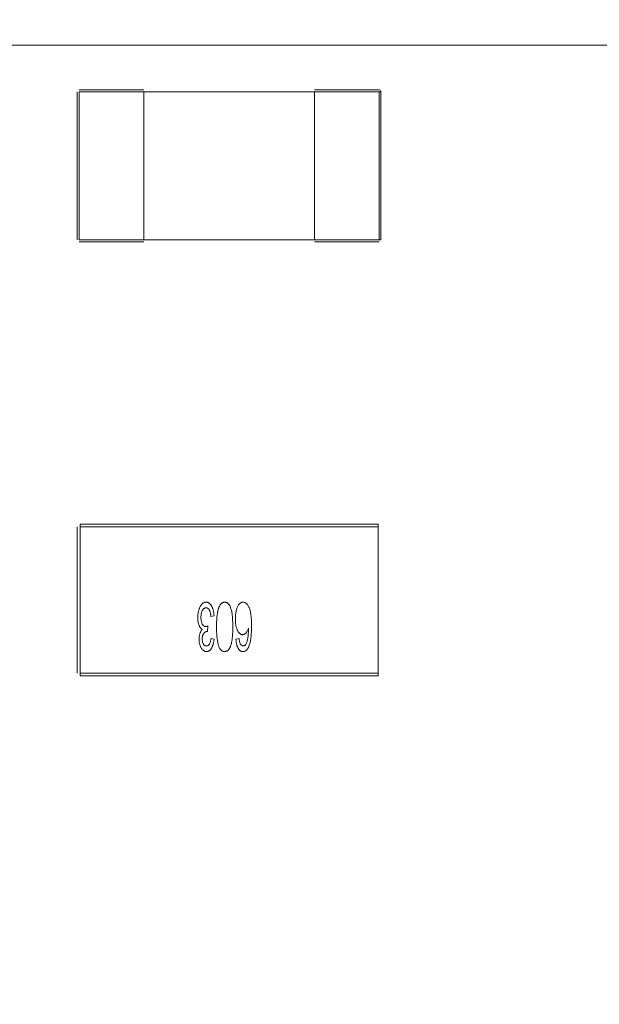
# Model space of a CAD drawing. Units: inches. Extents: x 0.4 to 8.1, y 0.3 to 10.8.
# Drawn here: x 5.2 to 5.3, y 6.2 to 6.4 of the extents above; entities that cross this region are included whole.
import ezdxf

# ---------------------------------------------------------------- set-up
doc = ezdxf.new("R2010")
doc.units = ezdxf.units.IN
doc.header["$MEASUREMENT"] = 0
doc.styles.add('SLDTEXTSTYLE0', font='TXT', dxfattribs={"width": 0.75})
doc.dimstyles.new('SLDDIMSTYLE0', dxfattribs={"dimtxt": 0.125, "dimasz": 0.13, "dimexe": 0, "dimexo": 0.0625, "dimgap": 0.03125, "dimtad": 0, "dimtih": 1, "dimtoh": 1, "dimrnd": 1e-09, "dimzin": 4, "dimdsep": 46, "dimtxsty": 'SLDTEXTSTYLE0', "dimsah": 1, "dimcen": 0.09, "dimadec": 0, "dimazin": 1, "dimtfac": 1, "dimtofl": 0, "dimtmove": 0, "dimatfit": 3, "dimfxl": 1, "dimfrac": 2, "dimtolj": 1, "dimtzin": 12, "dimarcsym": 0})
doc.dimstyles.new('SLDDIMSTYLE1', dxfattribs={"dimtxt": 0.125, "dimasz": 0.13, "dimexe": 0, "dimexo": 0.0625, "dimgap": 0.03125, "dimtad": 0, "dimtih": 1, "dimtoh": 1, "dimrnd": 1e-09, "dimzin": 12, "dimdsep": 46, "dimtxsty": 'SLDTEXTSTYLE0', "dimsah": 1, "dimcen": 0.09, "dimadec": 0, "dimazin": 3, "dimtfac": 1, "dimtmove": 0, "dimatfit": 0, "dimfxl": 1, "dimfrac": 2, "dimtolj": 1, "dimtzin": 12, "dimarcsym": 0})
doc.dimstyles.new('SLDDIMSTYLE2', dxfattribs={"dimtxt": 0.125, "dimasz": 0.13, "dimexe": 0, "dimexo": 0.0625, "dimgap": 0.03125, "dimtad": 0, "dimtih": 1, "dimtoh": 1, "dimrnd": 1e-09, "dimzin": 12, "dimdsep": 46, "dimtxsty": 'SLDTEXTSTYLE0', "dimsah": 1, "dimcen": 0.09, "dimadec": 0, "dimazin": 3, "dimtfac": 1, "dimtofl": 0, "dimtmove": 0, "dimatfit": 3, "dimfxl": 1, "dimfrac": 2, "dimtolj": 1, "dimtzin": 12, "dimarcsym": 0})

# ---------------------------------------------------------------- blocks, each defined once
blk = doc.blocks.new('_D_2')
at = {"color": 7, "linetype": 'Continuous', "lineweight": 0}
for p, q in [((3.70575, 7.44197), (3.66766, 7.44197)), ((3.66766, 7.44197), (3.66766, 7.24353)), ((3.98283, 7.44197), (4.02091, 7.44197)), ((4.02091, 7.44197), (4.02091, 7.24353)), ((1.45566, 4.88589), (1.45566, 7.38693)), ((6.45566, 4.88589), (6.45566, 7.38693)), ((1.45566, 7.26193), (3.55805, 7.26193)), ((6.45566, 7.26193), (4.13053, 7.26193)), ((3.66766, 7.24353), (3.70575, 7.24353)), ((4.02091, 7.24353), (3.98283, 7.24353))]:
    blk.add_line(p, q, dxfattribs=at)
for points in [[(1.45566, 7.26193), (1.58566, 7.24193), (1.58566, 7.28193)], [(6.45566, 7.26193), (6.32566, 7.28193), (6.32566, 7.24193)]]:
    blk.add_solid(points, dxfattribs=at)
at = {"color": 7, "linetype": 'Continuous', "lineweight": 0, "char_height": 0.125, "attachment_point": 1, "style": 'SLDTEXTSTYLE0'}
for s, insert in [('127', (3.70575, 7.40466)), ('5.00', (3.68266, 7.21764))]:
    blk.add_mtext(s, dxfattribs=dict(at, insert=insert))
blk = doc.blocks.new('_D_3')
at = {"color": 7, "linetype": 'Continuous', "lineweight": 0}
for p, q in [((6.99936, 6.41889), (6.99936, 6.66889)), ((6.50566, 6.41889), (7.12436, 6.41889)), ((6.79155, 6.14877), (6.75346, 6.14877)), ((6.75346, 6.14877), (6.75346, 5.95033)), ((7.20717, 6.14877), (7.24526, 6.14877)), ((7.24526, 6.14877), (7.24526, 5.95033)), ((6.75346, 5.95033), (6.79155, 5.95033)), ((7.24526, 5.95033), (7.20717, 5.95033)), ((4.90266, 5.54389), (7.12436, 5.54389)), ((6.99936, 5.54389), (6.99936, 5.29389))]:
    blk.add_line(p, q, dxfattribs=at)
for points in [[(6.99936, 6.41889), (7.01936, 6.54889), (6.97936, 6.54889)], [(6.99936, 5.54389), (6.97936, 5.41389), (7.01936, 5.41389)]]:
    blk.add_solid(points, dxfattribs=at)
at = {"color": 7, "linetype": 'Continuous', "lineweight": 0, "char_height": 0.125, "attachment_point": 1, "style": 'SLDTEXTSTYLE0'}
for s, insert in [('22.23', (6.79155, 6.11147)), ('.88', (6.88391, 5.92444))]:
    blk.add_mtext(s, dxfattribs=dict(at, insert=insert))
blk = doc.blocks.new('_D_5')
at = {"color": 7, "linetype": 'Continuous', "lineweight": 0}
for p, q in [((5.33526, 7.11762), (5.29718, 7.11762)), ((5.29718, 7.11762), (5.29718, 6.91918)), ((5.75089, 7.11762), (5.78897, 7.11762)), ((5.78897, 7.11762), (5.78897, 6.91918)), ((4.68566, 5.76089), (4.68566, 7.06259)), ((6.45566, 4.88589), (6.45566, 7.06259)), ((4.68566, 6.93759), (5.18756, 6.93759)), ((6.45566, 6.93759), (5.89859, 6.93759)), ((5.29718, 6.91918), (5.33526, 6.91918)), ((5.78897, 6.91918), (5.75089, 6.91918))]:
    blk.add_line(p, q, dxfattribs=at)
for points in [[(4.68566, 6.93759), (4.81566, 6.91759), (4.81566, 6.95759)], [(6.45566, 6.93759), (6.32566, 6.95759), (6.32566, 6.91759)]]:
    blk.add_solid(points, dxfattribs=at)
at = {"color": 7, "linetype": 'Continuous', "lineweight": 0, "char_height": 0.125, "attachment_point": 1, "style": 'SLDTEXTSTYLE0'}
for s, insert in [('44.96', (5.33526, 7.08032)), ('1.77', (5.38144, 6.8933))]:
    blk.add_mtext(s, dxfattribs=dict(at, insert=insert))
blk = doc.blocks.new('_D_6')
at = {"color": 7, "linetype": 'Continuous', "lineweight": 0}
for p, q in [((1.67266, 6.41889), (7.73445, 6.41889)), ((7.60945, 6.41889), (7.60945, 5.73954)), ((7.40164, 5.71415), (7.36356, 5.71415)), ((7.36356, 5.71415), (7.36356, 5.51571)), ((7.81727, 5.71415), (7.85535, 5.71415)), ((7.85535, 5.71415), (7.85535, 5.51571)), ((7.36356, 5.51571), (7.40164, 5.51571)), ((7.85535, 5.51571), (7.81727, 5.51571)), ((7.60945, 4.66889), (7.60945, 5.32869)), ((1.67266, 4.66889), (7.73445, 4.66889))]:
    blk.add_line(p, q, dxfattribs=at)
for points in [[(7.60945, 6.41889), (7.58945, 6.28889), (7.62945, 6.28889)], [(7.60945, 4.66889), (7.62945, 4.79889), (7.58945, 4.79889)]]:
    blk.add_solid(points, dxfattribs=at)
at = {"color": 7, "linetype": 'Continuous', "lineweight": 0, "char_height": 0.125, "attachment_point": 1, "style": 'SLDTEXTSTYLE0'}
for s, insert in [('44.45', (7.40164, 5.67685)), ('1.75', (7.44782, 5.48982))]:
    blk.add_mtext(s, dxfattribs=dict(at, insert=insert))

msp = doc.modelspace()

# ---------------------------------------------------------------- linework, layer by layer
at = {"color": 144, "linetype": 'Continuous', "lineweight": 0}
for p, q in [((5.19416, 6.40924), (5.19416, 6.37853)), ((5.19455, 6.40963), (5.20794, 6.40963)), ((5.19455, 6.37853), (5.19455, 6.40924)), ((5.19455, 6.40924), (5.20794, 6.40924)), ((5.20794, 6.37853), (5.20794, 6.40924)), ((5.25676, 6.40963), (5.24337, 6.40963)), ((5.24337, 6.40924), (5.24337, 6.37853)), ((5.24337, 6.40924), (5.25676, 6.40924)), ((5.25715, 6.40924), (5.25676, 6.40924)), ((5.20794, 6.37853), (5.19455, 6.37853)), ((5.19455, 6.37814), (5.20794, 6.37814)), ((5.24337, 6.37853), (5.20794, 6.37853)), ((5.25676, 6.37853), (5.24337, 6.37853)), ((5.24337, 6.37814), (5.25676, 6.37814)), ((5.25715, 6.37853), (5.25676, 6.37853)), ((5.19416, 6.31904), (5.19416, 6.28873)), ((5.19475, 6.31963), (5.19475, 6.31904)), ((5.19475, 6.28873), (5.19475, 6.31904)), ((5.25656, 6.31904), (5.25656, 6.31963)), ((5.25656, 6.31904), (5.25656, 6.28873)), ((5.22254, 6.30057), (5.22189, 6.30044)), ((5.22127, 6.2985), (5.2212, 6.29733)), ((5.22189, 6.2959), (5.22254, 6.29577)), ((5.22708, 6.29577), (5.22772, 6.2959)), ((5.19475, 6.28873), (5.19475, 6.28814)), ((5.25656, 6.28814), (5.25656, 6.28873)), ((5.19475, 6.28814), (5.25656, 6.28814))]:
    msp.add_line(p, q, dxfattribs=at)
at = {"color": 7, "linetype": 'Continuous', "lineweight": 15}
for p, q in [((5.20794, 6.40924), (5.24337, 6.40924)), ((5.25676, 6.40924), (5.25676, 6.37853)), ((5.25715, 6.37853), (5.25715, 6.40924)), ((5.20794, 6.37853), (5.24337, 6.37853)), ((5.25656, 6.31963), (5.19475, 6.31963)), ((5.19475, 6.31904), (5.25656, 6.31904)), ((5.25656, 6.28873), (5.19475, 6.28873))]:
    msp.add_line(p, q, dxfattribs=at)
at = {"color": 144, "linetype": 'Continuous', "lineweight": 0}
msp.add_arc((5.25676, 6.40924), 0.000394, 0, 90, dxfattribs=at)
for points, knots in [([(5.21917, 6.30025), (5.21917, 6.30036), (5.21917, 6.30057), (5.2192, 6.30089), (5.21923, 6.30119), (5.21929, 6.30147), (5.21936, 6.30175), (5.21944, 6.30201), (5.21954, 6.30226), (5.21966, 6.3025), (5.21978, 6.30271), (5.21991, 6.3029), (5.22006, 6.30306), (5.22021, 6.30319), (5.22037, 6.3033), (5.22054, 6.30337), (5.22072, 6.30341), (5.22084, 6.30342), (5.2209, 6.30342)], [0, 0, 0, 0, 0.082462, 0.161515, 0.237917, 0.311928, 0.383707, 0.453659, 0.521452, 0.58809, 0.651668, 0.709643, 0.763649, 0.813744, 0.861616, 0.907939, 0.953268, 1, 1, 1, 1]), ([(5.21917, 6.30025), (5.21917, 6.30036), (5.21917, 6.30057), (5.2192, 6.30089), (5.21923, 6.30119), (5.21929, 6.30147), (5.21936, 6.30175), (5.21944, 6.30201), (5.21954, 6.30226), (5.21966, 6.3025), (5.21978, 6.30271), (5.21991, 6.3029), (5.22006, 6.30306), (5.22021, 6.30319), (5.22037, 6.3033), (5.22054, 6.30337), (5.22072, 6.30341), (5.22084, 6.30342), (5.2209, 6.30342)], [0, 0, 0, 0, 0.082462, 0.161515, 0.237917, 0.311928, 0.383707, 0.453659, 0.521452, 0.58809, 0.651668, 0.709643, 0.763649, 0.813744, 0.861616, 0.907939, 0.953268, 1, 1, 1, 1]), ([(5.2209, 6.30342), (5.22096, 6.30342), (5.22107, 6.30342), (5.22123, 6.30337), (5.22138, 6.30332), (5.22153, 6.30323), (5.22167, 6.30311), (5.22179, 6.30297), (5.22192, 6.30281), (5.22203, 6.30263), (5.22214, 6.30242), (5.22223, 6.3022), (5.22231, 6.30196), (5.22238, 6.30171), (5.22244, 6.30145), (5.22249, 6.30117), (5.22252, 6.30087), (5.22253, 6.30067), (5.22254, 6.30057)], [0, 0, 0, 0, 0.046425, 0.091755, 0.137366, 0.184235, 0.233618, 0.286345, 0.342703, 0.403812, 0.468459, 0.535483, 0.604767, 0.676823, 0.752582, 0.831579, 0.913949, 1, 1, 1, 1]), ([(5.2209, 6.30342), (5.22096, 6.30342), (5.22107, 6.30342), (5.22123, 6.30337), (5.22138, 6.30332), (5.22153, 6.30323), (5.22167, 6.30311), (5.22179, 6.30297), (5.22192, 6.30281), (5.22203, 6.30263), (5.22214, 6.30242), (5.22223, 6.3022), (5.22231, 6.30196), (5.22238, 6.30171), (5.22244, 6.30145), (5.22249, 6.30117), (5.22252, 6.30087), (5.22253, 6.30067), (5.22254, 6.30057)], [0, 0, 0, 0, 0.046425, 0.091755, 0.137366, 0.184235, 0.233618, 0.286345, 0.342703, 0.403812, 0.468459, 0.535483, 0.604767, 0.676823, 0.752582, 0.831579, 0.913949, 1, 1, 1, 1]), ([(5.22306, 6.29831), (5.22306, 6.29845), (5.22306, 6.29873), (5.22307, 6.29914), (5.22308, 6.29953), (5.2231, 6.2999), (5.22313, 6.30025), (5.22316, 6.30058), (5.2232, 6.30089), (5.22324, 6.30118), (5.22329, 6.30145), (5.22335, 6.30171), (5.22341, 6.30194), (5.22348, 6.30216), (5.22355, 6.30236), (5.22363, 6.30255), (5.22371, 6.30271), (5.2238, 6.30286), (5.2239, 6.303), (5.224, 6.30311), (5.22411, 6.3032), (5.22422, 6.30329), (5.22434, 6.30335), (5.22447, 6.30339), (5.22461, 6.30342), (5.2247, 6.30342), (5.22474, 6.30342)], [0, 0, 0, 0, 0.074251, 0.145037, 0.212012, 0.2759, 0.336376, 0.39347, 0.447215, 0.49765, 0.544762, 0.589416, 0.631521, 0.670554, 0.707275, 0.741788, 0.773747, 0.80364, 0.831602, 0.858005, 0.882699, 0.906488, 0.929872, 0.952805, 0.976255, 1, 1, 1, 1]), ([(5.22474, 6.30342), (5.2248, 6.30342), (5.22492, 6.30341), (5.2251, 6.30337), (5.22526, 6.30329), (5.22542, 6.30318), (5.22556, 6.30304), (5.22569, 6.30287), (5.22581, 6.30267), (5.22588, 6.30253), (5.22592, 6.30245)], [0, 0, 0, 0, 0.112855, 0.222519, 0.33314, 0.446105, 0.568897, 0.700572, 0.843031, 1, 1, 1, 1]), ([(5.22695, 6.29996), (5.22695, 6.30012), (5.22695, 6.30043), (5.227, 6.30088), (5.22706, 6.30131), (5.22715, 6.30173), (5.22726, 6.30211), (5.22739, 6.30245), (5.22754, 6.30274), (5.22771, 6.30298), (5.2279, 6.30318), (5.2281, 6.30332), (5.22832, 6.30341), (5.22847, 6.30342), (5.22854, 6.30342)], [0, 0, 0, 0, 0.113222, 0.222436, 0.328941, 0.432255, 0.529309, 0.617114, 0.696232, 0.767885, 0.832331, 0.890498, 0.945728, 1, 1, 1, 1]), ([(5.22854, 6.30342), (5.22861, 6.30342), (5.22874, 6.30341), (5.22892, 6.30336), (5.2291, 6.30327), (5.22926, 6.30314), (5.22942, 6.30298), (5.22957, 6.30278), (5.2297, 6.30255), (5.22983, 6.30228), (5.22995, 6.30197), (5.23005, 6.30162), (5.23013, 6.30122), (5.2302, 6.30078), (5.23025, 6.30029), (5.23029, 6.29975), (5.23031, 6.29917), (5.23032, 6.29877), (5.23032, 6.29856)], [0, 0, 0, 0, 0.034539, 0.068446, 0.103088, 0.13979, 0.17946, 0.222893, 0.270938, 0.32355, 0.381968, 0.447495, 0.520046, 0.600262, 0.688396, 0.784196, 0.88815, 1, 1, 1, 1]), ([(5.22088, 6.30226), (5.22084, 6.30225), (5.22076, 6.30225), (5.22064, 6.30222), (5.22053, 6.30218), (5.22042, 6.30211), (5.22033, 6.30203), (5.22024, 6.30193), (5.22016, 6.30181), (5.22006, 6.30163), (5.21996, 6.30136), (5.21988, 6.30102), (5.21982, 6.30064), (5.21982, 6.30038), (5.21982, 6.30024)], [0, 0, 0, 0, 0.04931, 0.097438, 0.144473, 0.193038, 0.242821, 0.295407, 0.351784, 0.413136, 0.54495, 0.684635, 0.836127, 1, 1, 1, 1]), ([(5.22088, 6.30226), (5.22084, 6.30225), (5.22076, 6.30225), (5.22064, 6.30222), (5.22053, 6.30218), (5.22042, 6.30211), (5.22033, 6.30203), (5.22024, 6.30193), (5.22016, 6.30181), (5.22006, 6.30163), (5.21996, 6.30136), (5.21988, 6.30102), (5.21982, 6.30064), (5.21982, 6.30038), (5.21982, 6.30024)], [0, 0, 0, 0, 0.04931, 0.097438, 0.144473, 0.193038, 0.242821, 0.295407, 0.351784, 0.413136, 0.54495, 0.684635, 0.836127, 1, 1, 1, 1]), ([(5.22189, 6.30044), (5.22188, 6.30052), (5.22187, 6.30067), (5.22183, 6.30088), (5.22179, 6.30108), (5.22175, 6.30127), (5.22171, 6.30143), (5.22166, 6.30158), (5.22161, 6.30171), (5.22156, 6.30183), (5.22149, 6.30193), (5.22143, 6.30202), (5.22135, 6.30209), (5.22127, 6.30215), (5.22118, 6.3022), (5.22109, 6.30223), (5.22099, 6.30225), (5.22092, 6.30226), (5.22088, 6.30226)], [0, 0, 0, 0, 0.103069, 0.198581, 0.288104, 0.369261, 0.444795, 0.512889, 0.575174, 0.631288, 0.682404, 0.731175, 0.77647, 0.820426, 0.863811, 0.908278, 0.952771, 1, 1, 1, 1]), ([(5.22189, 6.30044), (5.22188, 6.30052), (5.22187, 6.30067), (5.22183, 6.30088), (5.22179, 6.30108), (5.22175, 6.30127), (5.22171, 6.30143), (5.22166, 6.30158), (5.22161, 6.30171), (5.22156, 6.30183), (5.22149, 6.30193), (5.22143, 6.30202), (5.22135, 6.30209), (5.22127, 6.30215), (5.22118, 6.3022), (5.22109, 6.30223), (5.22099, 6.30225), (5.22092, 6.30226), (5.22088, 6.30226)], [0, 0, 0, 0, 0.103069, 0.198581, 0.288104, 0.369261, 0.444795, 0.512889, 0.575174, 0.631288, 0.682404, 0.731175, 0.77647, 0.820426, 0.863811, 0.908278, 0.952771, 1, 1, 1, 1]), ([(5.22592, 6.30245), (5.22596, 6.30233), (5.22605, 6.30208), (5.22615, 6.30168), (5.22624, 6.30124), (5.2263, 6.30074), (5.22636, 6.3002), (5.2264, 6.29961), (5.22642, 6.29897), (5.22643, 6.29853), (5.22643, 6.29831)], [0, 0, 0, 0, 0.088742, 0.187499, 0.295864, 0.414923, 0.545072, 0.685443, 0.837217, 1, 1, 1, 1]), ([(5.22012, 6.29776), (5.22008, 6.29778), (5.22001, 6.29781), (5.21991, 6.29789), (5.21981, 6.29798), (5.21972, 6.29807), (5.21964, 6.29819), (5.21955, 6.29832), (5.21949, 6.29846), (5.21939, 6.29868), (5.2193, 6.29897), (5.21922, 6.29936), (5.21918, 6.29979), (5.21917, 6.30009), (5.21917, 6.30025)], [0, 0, 0, 0, 0.043771, 0.088998, 0.135151, 0.183351, 0.234221, 0.287902, 0.345252, 0.405946, 0.536086, 0.677321, 0.831816, 1, 1, 1, 1]), ([(5.22012, 6.29776), (5.22008, 6.29778), (5.22001, 6.29781), (5.21991, 6.29789), (5.21981, 6.29798), (5.21972, 6.29807), (5.21964, 6.29819), (5.21955, 6.29832), (5.21949, 6.29846), (5.21939, 6.29868), (5.2193, 6.29897), (5.21922, 6.29936), (5.21918, 6.29979), (5.21917, 6.30009), (5.21917, 6.30025)], [0, 0, 0, 0, 0.043771, 0.088998, 0.135151, 0.183351, 0.234221, 0.287902, 0.345252, 0.405946, 0.536086, 0.677321, 0.831816, 1, 1, 1, 1]), ([(5.21982, 6.30024), (5.21982, 6.30011), (5.21983, 6.29986), (5.21988, 6.2995), (5.21997, 6.29918), (5.22007, 6.29894), (5.22017, 6.29877), (5.22025, 6.29866), (5.22033, 6.29857), (5.22042, 6.29849), (5.22052, 6.29843), (5.22062, 6.29839), (5.22072, 6.29836), (5.22079, 6.29836), (5.22083, 6.29836)], [0, 0, 0, 0, 0.167218, 0.320339, 0.462287, 0.594804, 0.656853, 0.713804, 0.766492, 0.816247, 0.86331, 0.908655, 0.953999, 1, 1, 1, 1]), ([(5.21982, 6.30024), (5.21982, 6.30011), (5.21983, 6.29986), (5.21988, 6.2995), (5.21997, 6.29918), (5.22007, 6.29894), (5.22017, 6.29877), (5.22025, 6.29866), (5.22033, 6.29857), (5.22042, 6.29849), (5.22052, 6.29843), (5.22062, 6.29839), (5.22072, 6.29836), (5.22079, 6.29836), (5.22083, 6.29836)], [0, 0, 0, 0, 0.167218, 0.320339, 0.462287, 0.594804, 0.656853, 0.713804, 0.766492, 0.816247, 0.86331, 0.908655, 0.953999, 1, 1, 1, 1]), ([(5.22083, 6.29836), (5.22086, 6.29836), (5.22093, 6.29836), (5.22103, 6.29839), (5.22115, 6.29844), (5.22123, 6.29848), (5.22127, 6.2985)], [0, 0, 0, 0, 0.202269, 0.436275, 0.700784, 1, 1, 1, 1]), ([(5.22083, 6.29836), (5.22086, 6.29836), (5.22093, 6.29836), (5.22103, 6.29839), (5.22115, 6.29844), (5.22123, 6.29848), (5.22127, 6.2985)], [0, 0, 0, 0, 0.202269, 0.436275, 0.700784, 1, 1, 1, 1]), ([(5.22844, 6.29668), (5.22839, 6.29668), (5.22829, 6.29669), (5.22814, 6.29673), (5.228, 6.29681), (5.22786, 6.29691), (5.22773, 6.29704), (5.22761, 6.2972), (5.22749, 6.29739), (5.22738, 6.2976), (5.22728, 6.29784), (5.22719, 6.29809), (5.22711, 6.29836), (5.22705, 6.29865), (5.227, 6.29895), (5.22697, 6.29928), (5.22695, 6.29961), (5.22695, 6.29984), (5.22695, 6.29996)], [0, 0, 0, 0, 0.0391, 0.07853, 0.118928, 0.162015, 0.208997, 0.259988, 0.316442, 0.37843, 0.444682, 0.513469, 0.585629, 0.660965, 0.739818, 0.822306, 0.909148, 1, 1, 1, 1]), ([(5.23032, 6.29856), (5.23032, 6.29833), (5.23031, 6.29787), (5.23029, 6.29722), (5.23024, 6.29662), (5.23019, 6.29606), (5.23011, 6.29556), (5.23002, 6.2951), (5.22992, 6.2947), (5.22982, 6.29445), (5.22978, 6.29433)], [0, 0, 0, 0, 0.16399, 0.316279, 0.457451, 0.587187, 0.706146, 0.814209, 0.912106, 1, 1, 1, 1]), ([(5.21943, 6.29575), (5.21943, 6.29586), (5.21943, 6.29606), (5.21947, 6.29636), (5.21952, 6.29665), (5.2196, 6.29692), (5.21969, 6.29717), (5.21981, 6.29739), (5.21995, 6.29759), (5.22006, 6.2977), (5.22012, 6.29776)], [0, 0, 0, 0, 0.144088, 0.282399, 0.414873, 0.544284, 0.666959, 0.782936, 0.893536, 1, 1, 1, 1]), ([(5.21943, 6.29575), (5.21943, 6.29586), (5.21943, 6.29606), (5.21947, 6.29636), (5.21952, 6.29665), (5.2196, 6.29692), (5.21969, 6.29717), (5.21981, 6.29739), (5.21995, 6.29759), (5.22006, 6.2977), (5.22012, 6.29776)], [0, 0, 0, 0, 0.144088, 0.282399, 0.414873, 0.544284, 0.666959, 0.782936, 0.893536, 1, 1, 1, 1]), ([(5.2211, 6.29734), (5.22104, 6.29734), (5.22091, 6.29733), (5.22072, 6.29725), (5.22054, 6.29713), (5.22041, 6.29699), (5.22031, 6.29686), (5.22025, 6.29675), (5.2202, 6.29662), (5.22015, 6.29648), (5.22012, 6.29633), (5.22009, 6.29616), (5.22008, 6.29598), (5.22008, 6.29586), (5.22008, 6.29579)], [0, 0, 0, 0, 0.093799, 0.188392, 0.290003, 0.402222, 0.463153, 0.526712, 0.592954, 0.664831, 0.740162, 0.821342, 0.9079, 1, 1, 1, 1]), ([(5.2211, 6.29734), (5.22104, 6.29734), (5.22091, 6.29733), (5.22072, 6.29725), (5.22054, 6.29713), (5.22041, 6.29699), (5.22031, 6.29686), (5.22025, 6.29675), (5.2202, 6.29662), (5.22015, 6.29648), (5.22012, 6.29633), (5.22009, 6.29616), (5.22008, 6.29598), (5.22008, 6.29586), (5.22008, 6.29579)], [0, 0, 0, 0, 0.093799, 0.188392, 0.290003, 0.402222, 0.463153, 0.526712, 0.592954, 0.664831, 0.740162, 0.821342, 0.9079, 1, 1, 1, 1]), ([(5.2212, 6.29733), (5.22119, 6.29733), (5.22115, 6.29734), (5.22112, 6.29734), (5.2211, 6.29734)], [0, 0, 0, 0, 0.562851, 1, 1, 1, 1]), ([(5.22474, 6.29318), (5.22467, 6.29319), (5.22454, 6.29319), (5.22434, 6.29326), (5.22415, 6.29336), (5.22397, 6.29351), (5.22381, 6.29369), (5.22367, 6.29391), (5.22355, 6.29416), (5.22346, 6.29445), (5.22337, 6.29478), (5.2233, 6.29513), (5.22323, 6.29552), (5.22318, 6.29587), (5.22314, 6.29617), (5.22312, 6.29642), (5.2231, 6.29669), (5.22308, 6.29697), (5.22307, 6.29728), (5.22307, 6.2976), (5.22306, 6.29795), (5.22306, 6.29818), (5.22306, 6.29831)], [0, 0, 0, 0, 0.034937, 0.070233, 0.106498, 0.145588, 0.187189, 0.231348, 0.279253, 0.331361, 0.388443, 0.450964, 0.518748, 0.592149, 0.631732, 0.674662, 0.720681, 0.770144, 0.822679, 0.878318, 0.937425, 1, 1, 1, 1]), ([(5.22643, 6.29831), (5.22643, 6.29816), (5.22643, 6.29788), (5.22642, 6.29746), (5.2264, 6.29707), (5.22638, 6.2967), (5.22636, 6.29635), (5.22632, 6.29602), (5.22629, 6.29571), (5.22624, 6.29542), (5.22619, 6.29515), (5.22614, 6.29489), (5.22607, 6.29466), (5.22601, 6.29444), (5.22593, 6.29424), (5.22586, 6.29405), (5.22577, 6.29389), (5.22568, 6.29374), (5.22559, 6.29361), (5.22548, 6.2935), (5.22538, 6.2934), (5.22526, 6.29332), (5.22514, 6.29326), (5.22501, 6.29321), (5.22488, 6.29319), (5.22479, 6.29318), (5.22474, 6.29318)], [0, 0, 0, 0, 0.074506, 0.1459, 0.213486, 0.277294, 0.338042, 0.395064, 0.448741, 0.499113, 0.546571, 0.591094, 0.632898, 0.672215, 0.708563, 0.743033, 0.77464, 0.804496, 0.832142, 0.858512, 0.883407, 0.907258, 0.930302, 0.953206, 0.976284, 1, 1, 1, 1]), ([(5.22967, 6.29801), (5.22963, 6.29791), (5.22956, 6.29771), (5.22943, 6.29743), (5.22929, 6.2972), (5.22913, 6.29701), (5.22896, 6.29687), (5.2288, 6.29676), (5.22862, 6.29669), (5.2285, 6.29669), (5.22844, 6.29668)], [0, 0, 0, 0, 0.175284, 0.3323, 0.472555, 0.59864, 0.711841, 0.814222, 0.907964, 1, 1, 1, 1]), ([(5.22912, 6.29465), (5.22915, 6.29472), (5.22923, 6.29487), (5.22933, 6.29514), (5.22942, 6.29544), (5.22949, 6.29573), (5.22954, 6.29599), (5.22957, 6.29621), (5.2296, 6.29645), (5.22963, 6.29672), (5.22964, 6.29701), (5.22966, 6.29732), (5.22967, 6.29766), (5.22967, 6.29789), (5.22967, 6.29801)], [0, 0, 0, 0, 0.069993, 0.151179, 0.244049, 0.348789, 0.406942, 0.471758, 0.543422, 0.621403, 0.705702, 0.796988, 0.895269, 1, 1, 1, 1]), ([(5.22096, 6.29318), (5.22089, 6.29319), (5.22075, 6.2932), (5.22054, 6.29326), (5.22035, 6.29338), (5.22017, 6.29353), (5.22, 6.29372), (5.21985, 6.29394), (5.21972, 6.2942), (5.21962, 6.29448), (5.21953, 6.29478), (5.21947, 6.2951), (5.21943, 6.29542), (5.21943, 6.29564), (5.21943, 6.29575)], [0, 0, 0, 0, 0.063875, 0.12862, 0.196004, 0.26872, 0.345998, 0.427238, 0.513555, 0.606226, 0.70228, 0.799518, 0.898803, 1, 1, 1, 1]), ([(5.22096, 6.29318), (5.22089, 6.29319), (5.22075, 6.2932), (5.22054, 6.29326), (5.22035, 6.29338), (5.22017, 6.29353), (5.22, 6.29372), (5.21985, 6.29394), (5.21972, 6.2942), (5.21962, 6.29448), (5.21953, 6.29478), (5.21947, 6.2951), (5.21943, 6.29542), (5.21943, 6.29564), (5.21943, 6.29575)], [0, 0, 0, 0, 0.063875, 0.12862, 0.196004, 0.26872, 0.345998, 0.427238, 0.513555, 0.606226, 0.70228, 0.799518, 0.898803, 1, 1, 1, 1]), ([(5.22008, 6.29579), (5.22008, 6.29569), (5.22008, 6.2955), (5.22013, 6.29523), (5.2202, 6.29498), (5.22031, 6.29476), (5.22043, 6.29458), (5.22058, 6.29445), (5.22075, 6.29436), (5.22088, 6.29435), (5.22094, 6.29435)], [0, 0, 0, 0, 0.161714, 0.310106, 0.448206, 0.579033, 0.698679, 0.803099, 0.900751, 1, 1, 1, 1]), ([(5.22008, 6.29579), (5.22008, 6.29569), (5.22008, 6.2955), (5.22013, 6.29523), (5.2202, 6.29498), (5.22031, 6.29476), (5.22043, 6.29458), (5.22058, 6.29445), (5.22075, 6.29436), (5.22088, 6.29435), (5.22094, 6.29435)], [0, 0, 0, 0, 0.161714, 0.310106, 0.448206, 0.579033, 0.698679, 0.803099, 0.900751, 1, 1, 1, 1]), ([(5.22094, 6.29435), (5.221, 6.29435), (5.22112, 6.29436), (5.22129, 6.29444), (5.22145, 6.29457), (5.22158, 6.29474), (5.22169, 6.29496), (5.22178, 6.29523), (5.22185, 6.29555), (5.22188, 6.29578), (5.22189, 6.2959)], [0, 0, 0, 0, 0.091264, 0.182272, 0.279087, 0.387649, 0.51128, 0.653335, 0.81559, 1, 1, 1, 1]), ([(5.22094, 6.29435), (5.221, 6.29435), (5.22112, 6.29436), (5.22129, 6.29444), (5.22145, 6.29457), (5.22158, 6.29474), (5.22169, 6.29496), (5.22178, 6.29523), (5.22185, 6.29555), (5.22188, 6.29578), (5.22189, 6.2959)], [0, 0, 0, 0, 0.091264, 0.182272, 0.279087, 0.387649, 0.51128, 0.653335, 0.81559, 1, 1, 1, 1]), ([(5.22254, 6.29577), (5.22253, 6.29567), (5.22251, 6.29548), (5.22246, 6.2952), (5.22241, 6.29493), (5.22235, 6.29468), (5.22228, 6.29445), (5.2222, 6.29424), (5.22211, 6.29404), (5.22201, 6.29386), (5.2219, 6.2937), (5.22179, 6.29356), (5.22167, 6.29345), (5.22154, 6.29335), (5.2214, 6.29327), (5.22126, 6.29322), (5.22111, 6.29319), (5.22101, 6.29318), (5.22096, 6.29318)], [0, 0, 0, 0, 0.091225, 0.177914, 0.259697, 0.336779, 0.409804, 0.478609, 0.544088, 0.605766, 0.664021, 0.718355, 0.768591, 0.816722, 0.863055, 0.908208, 0.953971, 1, 1, 1, 1]), ([(5.22254, 6.29577), (5.22253, 6.29567), (5.22251, 6.29548), (5.22246, 6.2952), (5.22241, 6.29493), (5.22235, 6.29468), (5.22228, 6.29445), (5.2222, 6.29424), (5.22211, 6.29404), (5.22201, 6.29386), (5.2219, 6.2937), (5.22179, 6.29356), (5.22167, 6.29345), (5.22154, 6.29335), (5.2214, 6.29327), (5.22126, 6.29322), (5.22111, 6.29319), (5.22101, 6.29318), (5.22096, 6.29318)], [0, 0, 0, 0, 0.091225, 0.177914, 0.259697, 0.336779, 0.409804, 0.478609, 0.544088, 0.605766, 0.664021, 0.718355, 0.768591, 0.816722, 0.863055, 0.908208, 0.953971, 1, 1, 1, 1]), ([(5.22851, 6.29318), (5.22846, 6.29318), (5.22836, 6.29319), (5.22822, 6.29322), (5.22809, 6.29328), (5.22796, 6.29335), (5.22784, 6.29345), (5.22773, 6.29357), (5.22763, 6.29371), (5.22753, 6.29387), (5.22744, 6.29405), (5.22736, 6.29425), (5.22729, 6.29446), (5.22722, 6.2947), (5.22717, 6.29494), (5.22713, 6.2952), (5.2271, 6.29548), (5.22708, 6.29568), (5.22708, 6.29577)], [0, 0, 0, 0, 0.045249, 0.089046, 0.133753, 0.17902, 0.22622, 0.276333, 0.330502, 0.389318, 0.451844, 0.517626, 0.587612, 0.660911, 0.739117, 0.821058, 0.908157, 1, 1, 1, 1]), ([(5.22772, 6.2959), (5.22774, 6.29579), (5.22776, 6.29559), (5.22781, 6.2953), (5.22787, 6.29507), (5.22793, 6.29493), (5.22795, 6.29487)], [0, 0, 0, 0, 0.314678, 0.585132, 0.813475, 1, 1, 1, 1]), ([(5.22795, 6.29487), (5.22797, 6.29483), (5.22801, 6.29475), (5.22807, 6.29464), (5.22815, 6.29455), (5.22822, 6.29448), (5.2283, 6.29442), (5.22838, 6.29438), (5.22846, 6.29435), (5.22852, 6.29435), (5.22855, 6.29435)], [0, 0, 0, 0, 0.163277, 0.310892, 0.446819, 0.569906, 0.684024, 0.789987, 0.895592, 1, 1, 1, 1]), ([(5.22978, 6.29433), (5.22974, 6.29424), (5.22966, 6.29407), (5.22953, 6.29383), (5.22939, 6.29363), (5.22923, 6.29347), (5.22907, 6.29334), (5.22889, 6.29325), (5.2287, 6.29319), (5.22857, 6.29319), (5.22851, 6.29318)], [0, 0, 0, 0, 0.16287, 0.309908, 0.444611, 0.566631, 0.67929, 0.787329, 0.892674, 1, 1, 1, 1]), ([(5.22855, 6.29435), (5.2286, 6.29435), (5.2287, 6.29436), (5.22884, 6.29442), (5.22899, 6.29452), (5.22907, 6.2946), (5.22912, 6.29465)], [0, 0, 0, 0, 0.216987, 0.448782, 0.706308, 1, 1, 1, 1])]:
    msp.add_open_spline(points, degree=3, knots=knots, dxfattribs=at)

# ---------------------------------------------------------------- dimensions: what is measured, and where the dimension line sits
at = {"color": 7, "linetype": 'Continuous', "lineweight": 0}
for base, p2, dimstyle, picture, middle in [((1.45566, 7.26193), (1.45566, 4.83589), 'SLDDIMSTYLE0', '_D_2', (3.84429, 7.26193)), ((4.68566, 6.93759), (4.68566, 5.71089), 'SLDDIMSTYLE2', '_D_5', (5.54308, 6.93759))]:
    dim = msp.add_linear_dim(base=base, p1=(6.45566, 4.83589), p2=p2, dimstyle=dimstyle, dxfattribs=at)
    dim.commit()
    dim.dimension.update_dxf_attribs({"geometry": picture, "text_midpoint": middle, "dimtype": 160})
for base, p1, p2, dimstyle, picture, middle in [((6.9993591603, 5.5438867654), (6.4556583729, 6.4188867654), (4.8526583729, 5.5438867654), 'SLDDIMSTYLE1', '_D_3', (6.9993591603, 5.9687358005)), ((7.60945, 4.66889), (1.62266, 6.41889), (1.62266, 4.66889), 'SLDDIMSTYLE2', '_D_6', (7.60945, 5.53411))]:
    dim = msp.add_linear_dim(base=base, p1=p1, p2=p2, angle=90, dimstyle=dimstyle, dxfattribs=at)
    dim.commit()
    dim.dimension.update_dxf_attribs({"geometry": picture, "text_midpoint": middle, "dimtype": 160})

doc.saveas('drawing.dxf')
